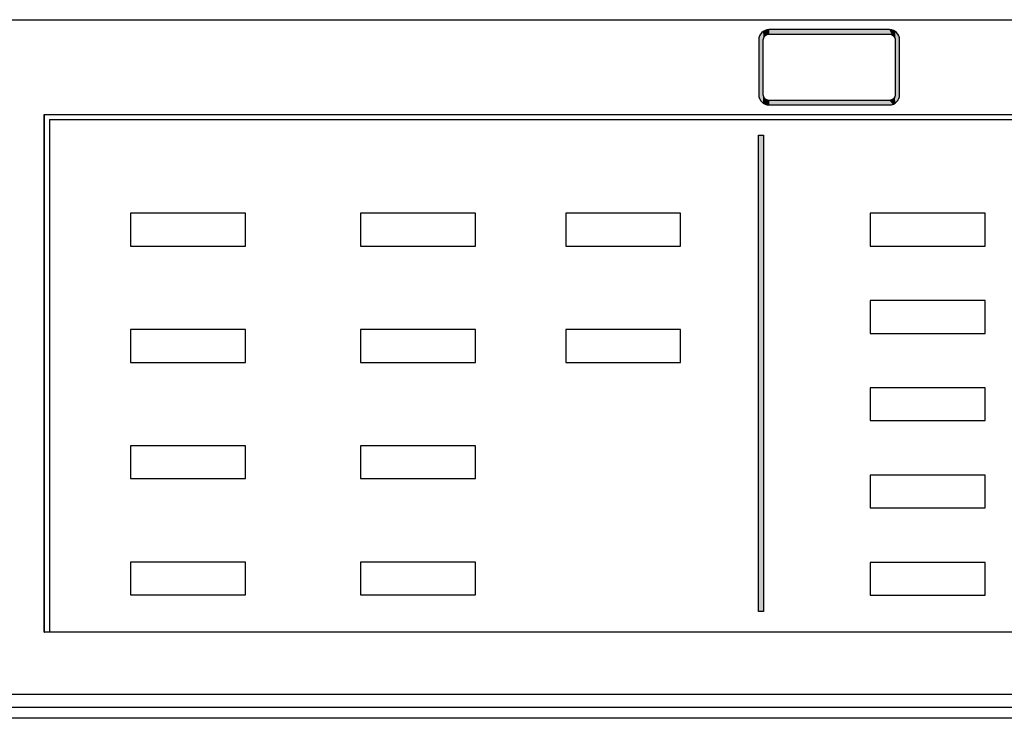
# Model space of a CAD drawing. Units: millimetres. Extents: x -834 to -699, y 242 to 360.
# Drawn here: x -797 to -791, y 323 to 327 of the extents above; entities that cross this region are included whole.
import ezdxf

# ---------------------------------------------------------------- set-up
doc = ezdxf.new("R2010")
doc.units = ezdxf.units.MM
doc.layers.add('GAIKEI', color=7, linetype='Continuous')

msp = doc.modelspace()

# ---------------------------------------------------------------- linework, layer by layer
at = {"layer": 'GAIKEI', "color": 1, "linetype": 'Continuous'}
for points in [[(-811.28894483, 326.98699413), (-769.32894483, 326.98699413)], [(-792.06220187, 326.92638285), (-792.17693843, 326.92638285), (-792.42932888, 326.92638285), (-792.68171933, 326.92638285), (-792.79645589, 326.92638285)], [(-792.79645589, 326.8988556), (-792.68171933, 326.8988556), (-792.42932888, 326.8988556), (-792.17693843, 326.8988556), (-792.06220187, 326.8988556)], [(-792.85843542, 326.86437157), (-792.85843542, 326.53040437)], [(-792.83097601, 326.53040437), (-792.83097601, 326.86437157)], [(-792.02768339, 326.86437157), (-792.02768339, 326.53040437)], [(-792.00015884, 326.53040437), (-792.00015884, 326.86437157)], [(-792.06220187, 326.49588461), (-792.17693843, 326.49588461), (-792.42932888, 326.49588461), (-792.68171933, 326.49588461), (-792.79645589, 326.49588461)], [(-792.79645589, 326.46835736), (-792.68171933, 326.46835736), (-792.42932888, 326.46835736), (-792.17693843, 326.46835736), (-792.06220187, 326.46835736)], [(-797.21034123, 326.41048733), (-797.20894513, 326.40909113)], [(-797.21034123, 323.25769423), (-797.21034123, 326.41048733)], [(-797.21034123, 326.41048733), (-770.30754893, 326.41048733)], [(-797.20894513, 323.25909113), (-797.20894513, 326.40909113)], [(-797.20894513, 326.40909113), (-770.30894353, 326.40909113)], [(-797.17894483, 326.37909083), (-797.17894483, 323.25909113)], [(-797.17894483, 326.37909083), (-770.33894543, 326.37909083)], [(-792.85897413, 323.38410413), (-792.85897413, 326.28413383)], [(-792.85897413, 326.28413383), (-792.82900123, 326.28413383)], [(-792.82900123, 326.28413383), (-792.82900123, 323.38410413)], [(-795.98395883, 325.80907813), (-796.68396793, 325.80907813)], [(-796.68396793, 325.80907813), (-796.68396793, 325.60909263)], [(-795.98395883, 325.60909263), (-795.98395883, 325.80907813)], [(-794.58395883, 325.80907813), (-795.28396793, 325.80907813)], [(-795.28396793, 325.80907813), (-795.28396793, 325.60909263)], [(-794.58395883, 325.60909263), (-794.58395883, 325.80907813)], [(-793.33396033, 325.80907813), (-794.03396953, 325.80907813)], [(-794.03396953, 325.80907813), (-794.03396953, 325.60909263)], [(-793.33396033, 325.60909263), (-793.33396033, 325.80907813)], [(-791.47995953, 325.80907813), (-792.17997013, 325.80907813)], [(-792.17997013, 325.80907813), (-792.17997013, 325.60909263)], [(-791.47995953, 325.60909263), (-791.47995953, 325.80907813)], [(-796.68396793, 325.60909263), (-795.98395883, 325.60909263)], [(-795.28396793, 325.60909263), (-794.58395883, 325.60909263)], [(-794.03396953, 325.60909263), (-793.33396033, 325.60909263)], [(-792.17997013, 325.60909263), (-791.47995953, 325.60909263)], [(-791.47995953, 325.27757793), (-792.17997013, 325.27757793)], [(-792.17997013, 325.27757793), (-792.17997013, 325.07759243)], [(-791.47995953, 325.07759243), (-791.47995953, 325.27757793)], [(-795.98395423, 325.10107413), (-796.68396343, 325.10107413)], [(-796.68396343, 325.10107413), (-796.68396343, 324.90108793)], [(-795.98395423, 324.90108793), (-795.98395423, 325.10107413)], [(-794.58395423, 325.10107413), (-795.28396343, 325.10107413)], [(-795.28396343, 325.10107413), (-795.28396343, 324.90108793)], [(-794.58395423, 324.90108793), (-794.58395423, 325.10107413)], [(-793.33395573, 325.10107413), (-794.03396493, 325.10107413)], [(-794.03396493, 325.10107413), (-794.03396493, 324.90108793)], [(-793.33395573, 324.90108793), (-793.33395573, 325.10107413)], [(-792.17997013, 325.07759243), (-791.47995953, 325.07759243)], [(-796.68396343, 324.90108793), (-795.98395423, 324.90108793)], [(-795.28396343, 324.90108793), (-794.58395423, 324.90108793)], [(-794.03396493, 324.90108793), (-793.33395573, 324.90108793)], [(-791.47995953, 324.74607843), (-792.17997013, 324.74607843)], [(-792.17997013, 324.74607843), (-792.17997013, 324.54609223)], [(-791.47995953, 324.54609223), (-791.47995953, 324.74607843)], [(-792.17997013, 324.54609223), (-791.47995953, 324.54609223)], [(-795.98395573, 324.39306943), (-796.68396643, 324.39306943)], [(-796.68396643, 324.39306943), (-796.68396643, 324.19308393)], [(-795.98395573, 324.19308393), (-795.98395573, 324.39306943)], [(-794.58395573, 324.39306943), (-795.28396643, 324.39306943)], [(-795.28396643, 324.39306943), (-795.28396643, 324.19308393)], [(-794.58395573, 324.19308393), (-794.58395573, 324.39306943)], [(-791.47995953, 324.21457823), (-792.17997013, 324.21457823)], [(-792.17997013, 324.21457823), (-792.17997013, 324.01459193)], [(-791.47995953, 324.01459193), (-791.47995953, 324.21457823)], [(-796.68396643, 324.19308393), (-795.98395573, 324.19308393)], [(-795.28396643, 324.19308393), (-794.58395573, 324.19308393)], [(-792.17997013, 324.01459193), (-791.47995953, 324.01459193)], [(-795.98395733, 323.68506543), (-796.68396793, 323.68506543)], [(-796.68396793, 323.68506543), (-796.68396793, 323.48507993)], [(-795.98395733, 323.48507993), (-795.98395733, 323.68506543)], [(-794.58395733, 323.68506543), (-795.28396793, 323.68506543)], [(-795.28396793, 323.68506543), (-795.28396793, 323.48507993)], [(-794.58395733, 323.48507993), (-794.58395733, 323.68506543)], [(-791.47995953, 323.68307793), (-792.17997013, 323.68307793)], [(-792.17997013, 323.68307793), (-792.17997013, 323.48309243)], [(-791.47995953, 323.48309243), (-791.47995953, 323.68307793)], [(-796.68396793, 323.48507993), (-795.98395733, 323.48507993)], [(-795.28396793, 323.48507993), (-794.58395733, 323.48507993)], [(-792.17997013, 323.48309243), (-791.47995953, 323.48309243)], [(-792.82900123, 323.38410413), (-792.85897413, 323.38410413)], [(-797.21034123, 323.25769423), (-797.20894513, 323.25909113)], [(-781.70254713, 323.25769423), (-797.21034123, 323.25769423)], [(-781.70394483, 323.25909113), (-797.20894513, 323.25909113)], [(-811.28894483, 322.88118743), (-769.32894483, 322.88118743)], [(-811.20894473, 322.80123673), (-769.40894353, 322.80123673)]]:
    msp.add_lwpolyline(points, dxfattribs=at)
for points in [[(-792.79645589, 326.92638285, 0.4142135624), (-792.85843542, 326.86437157)], [(-792.83097601, 326.86437157, -0.4142135624), (-792.79645589, 326.8988556)], [(-792.00015884, 326.86437157, 0.4142135624), (-792.06220187, 326.92638285)], [(-792.06220187, 326.8988556, -0.4142135624), (-792.02768339, 326.86437157)], [(-792.85843542, 326.53040437, 0.4142135624), (-792.79645589, 326.46835736)], [(-792.79645589, 326.49588461, -0.4142135624), (-792.83097601, 326.53040437)], [(-792.02768339, 326.53040437, -0.4142135624), (-792.06220187, 326.49588461)], [(-792.06220187, 326.46835736, 0.4142135624), (-792.00015884, 326.53040437)]]:
    msp.add_lwpolyline(points, format="xyb", dxfattribs=at)
at = {"layer": 'GAIKEI', "color": 7, "linetype": 'Continuous'}
msp.add_lwpolyline([(-790.81768683, 322.73409113), (-802.45892983, 322.73409113)], dxfattribs=at)
at = {"layer": 'GAIKEI', "color": 1, "linetype": 'Continuous'}
for points in [[(-792.83302193, 326.48035503), (-792.84645123, 326.90096283), (-792.84645123, 326.49379883), (-792.85526773, 326.88394313)], [(-792.83097573, 326.53040463), (-792.83302193, 326.91439663), (-792.83302193, 326.48035503), (-792.84645123, 326.90096283)], [(-792.83302193, 326.91439663), (-792.82825663, 326.87778163), (-792.81601293, 326.92321473), (-792.82084843, 326.88874433)], [(-792.83097573, 326.53040463), (-792.83097573, 326.86437143), (-792.83302193, 326.91439663), (-792.82825663, 326.87778163)], [(-792.81601293, 326.92321473), (-792.82084843, 326.88874433), (-792.80987283, 326.89614173)], [(-792.79645573, 326.92638313), (-792.81601293, 326.92321473), (-792.79645573, 326.89885553), (-792.80987283, 326.89614173)], [(-792.79645573, 326.92638313), (-792.79645573, 326.89885553), (-792.79350623, 326.92638313), (-792.79350623, 326.89885553)], [(-792.06220133, 326.89885553), (-792.77126813, 326.92638313), (-792.79350623, 326.92638313), (-792.78840223, 326.92638313)], [(-792.06220133, 326.89885553), (-792.79350623, 326.92638313), (-792.79350623, 326.89885553)], [(-792.06220133, 326.89885553), (-792.60608563, 326.92638313), (-792.77126813, 326.92638313), (-792.73023113, 326.92638313)], [(-792.60608563, 326.92638313), (-792.06220133, 326.89885553), (-792.06220133, 326.92638313), (-792.04875683, 326.89614173)], [(-792.06220133, 326.92638313), (-792.04875683, 326.89614173), (-792.04261363, 326.92321473), (-792.03778573, 326.88874433)], [(-792.04261363, 326.92321473), (-792.03778573, 326.88874433), (-792.02558483, 326.91439663), (-792.03039283, 326.87778163)], [(-792.02558483, 326.91439663), (-792.03039283, 326.87778163), (-792.02768293, 326.86437143)], [(-792.01214643, 326.49379883), (-792.02558483, 326.91439663), (-792.02558483, 326.48035503), (-792.02768293, 326.86437143)], [(-792.00332683, 326.51082763), (-792.01214643, 326.90096283), (-792.01214643, 326.49379883), (-792.02558483, 326.91439663)], [(-792.00015903, 326.53040463), (-792.00332683, 326.88394313), (-792.00332683, 326.51082763), (-792.01214643, 326.90096283)], [(-792.84645123, 326.49379883), (-792.85526773, 326.88394313), (-792.85526773, 326.51082763), (-792.85843543, 326.86437143)], [(-792.85526773, 326.51082763), (-792.85843543, 326.86437143), (-792.85843543, 326.86302793)], [(-792.85526773, 326.51082763), (-792.85843543, 326.86302793), (-792.85843543, 326.53040463)], [(-792.83097573, 326.86437143), (-792.83097573, 326.53040463), (-792.83097573, 326.83424523), (-792.83097573, 326.77778013)], [(-792.83097573, 326.86437143), (-792.83097573, 326.83424523), (-792.83097573, 326.86070633), (-792.83097573, 326.85291133)], [(-792.02558483, 326.48035503), (-792.02768293, 326.86302793), (-792.03039283, 326.51695933), (-792.02768293, 326.53040463)], [(-792.02558483, 326.48035503), (-792.02768293, 326.86437143), (-792.02768293, 326.86302793)], [(-792.00015903, 326.86437143), (-792.00332683, 326.88394313), (-792.00015903, 326.77778013), (-792.00015903, 326.53040463)], [(-792.00015903, 326.86437143), (-792.00015903, 326.77778013), (-792.00015903, 326.85291133), (-792.00015903, 326.83424523)], [(-792.00015903, 326.86437143), (-792.00015903, 326.85291133), (-792.00015903, 326.86070633)], [(-792.82825663, 326.51695933), (-792.83097573, 326.53040463), (-792.81601293, 326.47152933), (-792.83302193, 326.48035503)], [(-792.82825663, 326.51695933), (-792.81601293, 326.47152933), (-792.82084843, 326.50598753)], [(-792.82084843, 326.50598753), (-792.81601293, 326.47152933), (-792.80987283, 326.49859463), (-792.79645573, 326.46835703)], [(-792.80987283, 326.49859463), (-792.79645573, 326.46835703), (-792.79645573, 326.49588463), (-792.79350623, 326.46835703)], [(-792.79645573, 326.49588463), (-792.79350623, 326.46835703), (-792.79350623, 326.49588463)], [(-792.06220133, 326.46835703), (-792.78840223, 326.49588463), (-792.79350623, 326.46835703), (-792.79350623, 326.49588463)], [(-792.06220133, 326.46835703), (-792.73023113, 326.49588463), (-792.78840223, 326.49588463), (-792.77126813, 326.49588463)], [(-792.06220133, 326.46835703), (-792.60608563, 326.49588463), (-792.73023113, 326.49588463)], [(-792.04261363, 326.47152933), (-792.06220133, 326.49588463), (-792.06220133, 326.46835703), (-792.60608563, 326.49588463)], [(-792.03778573, 326.50598753), (-792.04875683, 326.49859463), (-792.04261363, 326.47152933), (-792.06220133, 326.49588463)], [(-792.02558483, 326.48035503), (-792.03039283, 326.51695933), (-792.04261363, 326.47152933), (-792.03778573, 326.50598753)], [(-792.82900123, 323.38410413), (-792.85897413, 323.38410413), (-792.82900123, 326.28413383), (-792.85897413, 326.28413383)]]:
    msp.add_solid(points, dxfattribs=at)

doc.saveas('drawing.dxf')
